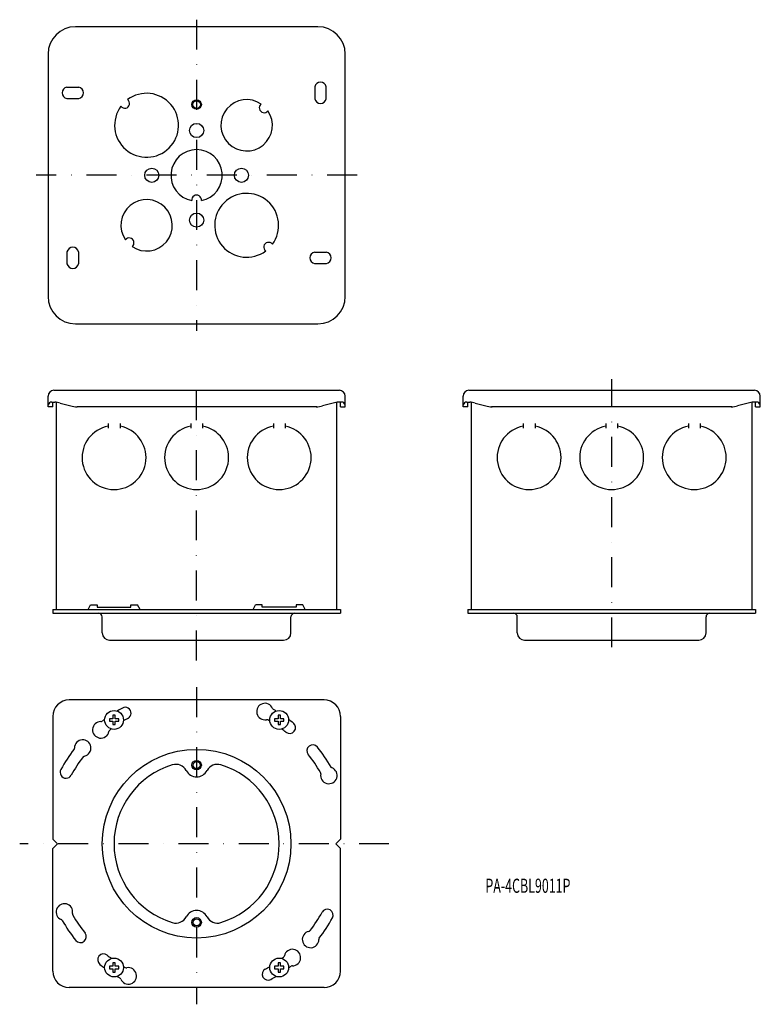
# Model space of a CAD drawing. Extents: x 639 to 953, y -467 to -49.
import ezdxf
from ezdxf.enums import TextEntityAlignment as Align

# ---------------------------------------------------------------- set-up
doc = ezdxf.new("R2010")
doc.units = 0
doc.linetypes.add('DASHDOT', pattern=[25.4, 12.7, -6.35, 0, -6.35])
doc.layers.add('1', color=7, linetype='CONTINUOUS')
doc.styles.add('MDRAFSTD', font='TXT', dxfattribs={"bigfont": 'BIGFONT'})

msp = doc.modelspace()

# ---------------------------------------------------------------- linework, layer by layer
at = {"layer": '1', "color": 7, "linetype": 'DASHDOT'}
for p, q in [((714.26, -49.46), (714.26, -181.46)), ((782.26, -115.46), (646.26, -115.46)), ((714.26, -321.28), (714.26, -203.6)), ((890.21, -315.65), (890.21, -201.93)), ((714.26, -332.53), (714.26, -467.09)), ((795.81, -398.97), (639.26, -398.97))]:
    msp.add_line(p, q, dxfattribs=at)
at = {"layer": '1', "color": 7, "linetype": 'CONTINUOUS'}
for p, q in [((765.66, -52.46), (662.86, -52.46)), ((651.26, -64.06), (651.26, -166.86)), ((777.26, -166.86), (777.26, -64.06)), ((659.26, -78.01), (664.26, -78.01)), ((764.31, -77.96), (764.31, -82.96)), ((769.21, -82.96), (769.21, -77.96)), ((659.26, -82.91), (664.26, -82.91)), ((659.31, -147.96), (659.31, -152.96)), ((664.21, -147.96), (664.21, -152.96)), ((764.26, -148.01), (769.26, -148.01)), ((764.26, -152.91), (769.26, -152.91)), ((662.86, -178.46), (765.66, -178.46)), ((653.76, -206.65), (774.76, -206.65)), ((829.71, -206.65), (950.71, -206.65)), ((651.26, -213.65), (651.26, -209.15)), ((651.26, -213.65), (651.36, -212.94)), ((652.91, -211.64), (654.17, -211.69)), ((653.26, -213.65), (653.26, -211.65)), ((654.76, -211.81), (654.76, -299.65)), ((656.43, -212.05), (660.88, -213.28)), ((772.09, -212.05), (767.65, -213.28)), ((773.76, -299.65), (773.76, -211.81)), ((775.62, -211.64), (774.36, -211.69)), ((775.26, -213.65), (775.26, -211.65)), ((777.26, -213.65), (777.17, -212.94)), ((777.26, -213.65), (777.26, -209.15)), ((827.21, -213.65), (827.21, -209.15)), ((827.21, -213.65), (827.31, -212.94)), ((828.86, -211.64), (830.12, -211.69)), ((829.21, -213.65), (829.21, -211.65)), ((830.71, -211.74), (830.71, -299.65)), ((832.38, -212.05), (836.83, -213.28)), ((948.05, -212.05), (943.6, -213.28)), ((949.71, -299.65), (949.71, -211.73)), ((951.57, -211.64), (950.31, -211.69)), ((951.21, -213.65), (951.21, -211.65)), ((953.21, -213.65), (953.12, -212.94)), ((953.21, -213.65), (953.21, -209.15)), ((653.26, -213.65), (651.26, -213.65)), ((765.26, -213.65), (663.56, -213.65)), ((775.26, -213.65), (777.26, -213.65)), ((829.21, -213.65), (827.21, -213.65)), ((941.21, -213.65), (839.21, -213.65)), ((951.21, -213.65), (953.21, -213.65)), ((676.79, -220.69), (676.79, -222.69)), ((681.79, -220.69), (681.79, -222.69)), ((711.79, -220.69), (711.79, -222.69)), ((716.79, -220.69), (716.79, -222.69)), ((746.79, -220.69), (746.79, -222.69)), ((751.79, -220.69), (751.79, -222.69)), ((852.75, -220.69), (852.75, -222.69)), ((857.75, -220.69), (857.75, -222.69)), ((887.75, -220.69), (887.75, -222.69)), ((892.75, -220.69), (892.75, -222.69)), ((922.75, -220.69), (922.75, -222.69)), ((927.75, -220.69), (927.75, -222.69)), ((653.26, -299.65), (775.26, -299.65)), ((653.26, -299.65), (653.26, -301.25)), ((668.26, -299.65), (669.26, -297.65)), ((669.26, -297.65), (672.11, -297.65)), ((672.11, -297.65), (672.11, -298.65)), ((672.11, -298.65), (686.41, -298.65)), ((686.41, -297.65), (689.26, -297.65)), ((686.41, -298.65), (686.41, -297.65)), ((690.26, -299.65), (689.26, -297.65)), ((738.26, -299.65), (739.26, -297.65)), ((742.11, -297.65), (739.26, -297.65)), ((742.11, -298.65), (742.11, -297.65)), ((756.41, -298.65), (742.11, -298.65)), ((759.26, -297.65), (756.41, -297.65)), ((756.41, -297.65), (756.41, -298.65)), ((760.26, -299.65), (759.26, -297.65)), ((775.27, -299.65), (775.26, -301.25)), ((829.21, -299.65), (951.21, -299.65)), ((829.21, -299.65), (829.21, -301.25)), ((951.22, -299.65), (951.21, -301.25)), ((653.26, -301.25), (775.26, -301.25)), ((674.26, -309.55), (674.26, -302.75)), ((754.26, -309.55), (754.26, -302.75)), ((829.21, -301.25), (951.21, -301.25)), ((850.21, -309.55), (850.21, -302.75)), ((930.21, -309.55), (930.21, -302.75)), ((677.36, -312.65), (751.16, -312.65)), ((853.31, -312.65), (927.11, -312.65)), ((768.26, -337.97), (660.26, -337.97)), ((653.26, -344.97), (653.26, -396.97)), ((678.76, -345.97), (677.26, -345.97)), ((677.26, -345.97), (677.26, -346.97)), ((678.76, -344.47), (678.76, -345.97)), ((679.76, -344.47), (678.76, -344.47)), ((679.76, -345.97), (679.76, -344.47)), ((681.26, -345.97), (679.76, -345.97)), ((681.26, -346.97), (681.26, -345.97)), ((748.76, -345.97), (747.26, -345.97)), ((747.26, -345.97), (747.26, -346.97)), ((748.76, -344.47), (748.76, -345.97)), ((749.76, -344.47), (748.76, -344.47)), ((749.76, -345.97), (749.76, -344.47)), ((751.26, -345.97), (749.76, -345.97)), ((751.26, -346.97), (751.26, -345.97)), ((775.26, -344.97), (775.26, -396.97)), ((677.26, -346.97), (678.76, -346.97)), ((678.76, -346.97), (678.76, -348.47)), ((678.76, -348.47), (679.76, -348.47)), ((679.76, -346.97), (681.26, -346.97)), ((679.76, -348.47), (679.76, -346.97)), ((747.26, -346.97), (748.76, -346.97)), ((748.76, -346.97), (748.76, -348.47)), ((748.76, -348.47), (749.76, -348.47)), ((749.76, -346.97), (751.26, -346.97)), ((749.76, -348.47), (749.76, -346.97)), ((653.26, -396.97), (655.26, -398.97)), ((655.26, -398.97), (653.26, -400.97)), ((775.26, -396.97), (773.26, -398.97)), ((773.26, -398.97), (775.26, -400.97)), ((653.26, -452.97), (653.26, -400.97)), ((775.26, -452.97), (775.26, -400.97)), ((678.76, -450.97), (677.26, -450.97)), ((677.26, -450.97), (677.26, -451.97)), ((678.76, -449.47), (678.76, -450.97)), ((679.76, -449.47), (678.76, -449.47)), ((679.76, -450.97), (679.76, -449.47)), ((681.26, -450.97), (679.76, -450.97)), ((681.26, -451.97), (681.26, -450.97)), ((748.76, -450.97), (747.26, -450.97)), ((747.26, -450.97), (747.26, -451.97)), ((748.76, -449.47), (748.76, -450.97)), ((749.76, -449.47), (748.76, -449.47)), ((749.76, -450.97), (749.76, -449.47)), ((751.26, -450.97), (749.76, -450.97)), ((751.26, -451.97), (751.26, -450.97)), ((677.26, -451.97), (678.76, -451.97)), ((678.76, -451.97), (678.76, -453.47)), ((678.76, -453.47), (679.76, -453.47)), ((679.76, -451.97), (681.26, -451.97)), ((679.76, -453.47), (679.76, -451.97)), ((747.26, -451.97), (748.76, -451.97)), ((748.76, -451.97), (748.76, -453.47)), ((748.76, -453.47), (749.76, -453.47)), ((749.76, -451.97), (751.26, -451.97)), ((749.76, -453.47), (749.76, -451.97)), ((768.26, -459.97), (660.26, -459.97))]:
    msp.add_line(p, q, dxfattribs=at)
for centre, radius in [((714.26, -85.46), 2), ((714.26, -85.46), 1.62), ((714.26, -96.46), 3), ((695.26, -115.46), 3), ((733.26, -115.46), 3), ((714.26, -134.46), 3), ((679.26, -346.47), 4), ((749.26, -346.47), 4), ((714.26, -398.97), 40), ((714.26, -365.62), 2), ((714.26, -365.62), 1.5), ((714.26, -432.32), 2), ((714.26, -432.32), 1.5), ((679.26, -451.47), 4), ((749.26, -451.47), 4)]:
    msp.add_circle(centre, radius, dxfattribs=at)
for centre, radius, start, end in [((662.86, -64.06), 11.6, 90, 180), ((765.66, -64.06), 11.6, 0, 90), ((659.76, -80.46), 2.5, 101.537, 258.463), ((663.76, -80.46), 2.5, 281.537, 78.463), ((766.76, -78.46), 2.5, 11.537, 168.463), ((693.05, -94.24), 13.55, 143.488, 126.512), ((683.8, -85), 2.03, 215.7617, 54.2383), ((735.48, -94.24), 10.9, 55.6038, 34.3962), ((766.76, -82.46), 2.5, 191.537, 348.463), ((742.85, -86.87), 2.03, 126.8407, 323.1593), ((714.26, -115.46), 10.9, 280.6038, 259.3962), ((714.26, -125.88), 2.03, 351.8407, 188.1593), ((735.48, -136.67), 13.55, 323.488, 306.512), ((693.05, -136.67), 10.9, 235.6038, 214.3962), ((661.76, -148.46), 2.5, 11.537, 168.463), ((685.68, -144.04), 2.03, 306.8407, 143.1593), ((744.72, -145.92), 2.03, 35.7617, 234.2383), ((764.76, -150.46), 2.5, 101.537, 258.463), ((768.76, -150.46), 2.5, 281.537, 78.463), ((661.76, -152.46), 2.5, 191.537, 348.463), ((662.86, -166.86), 11.6, 180, 270), ((765.66, -166.86), 11.6, 270, 0), ((653.76, -209.15), 2.5, 90, 180), ((774.76, -209.15), 2.5, 0, 90), ((829.71, -209.15), 2.5, 90, 180), ((950.71, -209.15), 2.5, 0, 90), ((652.85, -213.14), 1.5, 87.6184, 172.4652), ((653.75, -221.68), 10, 74.4362, 87.6184), ((774.78, -221.68), 10, 92.3816, 105.5638), ((775.68, -213.14), 1.5, 7.5348, 92.3816), ((828.8, -213.14), 1.5, 87.6184, 172.4652), ((829.7, -221.68), 10, 74.4362, 87.6184), ((950.73, -221.68), 10, 92.3816, 105.5638), ((951.63, -213.14), 1.5, 7.5348, 92.3816), ((663.56, -203.65), 10, 254.4362, 270), ((764.97, -203.65), 10, 270, 285.5638), ((839.51, -203.65), 10, 254.4362, 270), ((940.92, -203.65), 10, 270, 285.5638), ((679.26, -235.2), 13.55, 100.4989, 79.2347), ((714.26, -235.2), 13.55, 100.4988, 79.2345), ((749.26, -235.2), 13.55, 100.4987, 79.2344), ((855.21, -235.2), 13.55, 100.4988, 79.2345), ((890.21, -235.2), 13.55, 100.4988, 79.2345), ((925.21, -235.2), 13.55, 100.4988, 79.2345), ((672.76, -302.75), 1.5, 0, 90), ((755.76, -302.75), 1.5, 90, 180), ((848.71, -302.75), 1.5, 0, 90), ((931.71, -302.75), 1.5, 90, 180), ((677.36, -309.55), 3.1, 180, 270), ((751.16, -309.55), 3.1, 270, 0), ((853.31, -309.55), 3.1, 180, 270), ((927.11, -309.55), 3.1, 270, 0), ((660.26, -344.97), 7, 90, 180), ((768.26, -344.97), 7, 0, 90), ((714.26, -398.97), 65.6, 118.6894, 120.9089), ((683.97, -343.62), 2.5, 298.6894, 118.6894), ((743.22, -342.91), 3.5, 22.3416, 280.1907), ((747.39, -341.2), 1, 202.3416, 233.5573), ((714.26, -398.97), 65.6, 59.0911, 60.2732), ((714.26, -398.97), 65.6, 126.4712, 127.6533), ((714.26, -398.97), 60.6, 118.6894, 120.7965), ((744.02, -347.34), 1, 59.8997, 100.2077), ((714.26, -398.97), 60.6, 59.2035, 60.0404), ((714.26, -398.97), 65.6, 51.3093, 53.5288), ((673.66, -350.68), 3.5, 89.7218, 347.5709), ((673.68, -346.18), 1, 269.7218, 300.9374), ((714.26, -398.97), 60.6, 126.5837, 127.4205), ((714.26, -398.97), 60.6, 51.3093, 53.4163), ((753.71, -349.72), 2.5, 231.3093, 51.3093), ((665.97, -358.36), 3.5, 282.4291, 180.2782), ((678.05, -351.65), 1, 127.2799, 167.5878), ((714.26, -398.97), 65.6, 142.3467, 151.3106), ((661.47, -358.38), 1, 329.0626, 0.2782), ((763.51, -359.53), 2.5, 38.6907, 218.6907), ((714.26, -398.97), 65.6, 29.7268, 38.6907), ((714.26, -398.97), 60.6, 142.5795, 151.3106), ((666.94, -362.76), 1, 102.4122, 142.7201), ((714.26, -398.97), 60.6, 29.9596, 38.6907), ((658.91, -368.68), 2.5, 151.3106, 331.3106), ((714.26, -398.97), 35, 107.1311, 252.8689), ((705.43, -370.3), 5, 27.911, 107.1311), ((723.1, -370.3), 5, 72.8689, 152.089), ((714.26, -398.97), 35, 287.1311, 72.8689), ((770.32, -370.01), 3.5, 169.8093, 67.6584), ((772.03, -365.85), 1, 216.4427, 247.6584), ((714.26, -365.62), 5, 207.911, 332.089), ((765.89, -369.22), 1, 349.7923, 30.1003), ((658.21, -427.93), 3.5, 349.8093, 247.6584), ((662.63, -428.73), 1, 169.7923, 210.1003), ((714.26, -398.97), 60.6, 209.9596, 218.6907), ((705.43, -427.64), 5, 252.8689, 332.089), ((714.26, -432.32), 5, 27.911, 152.089), ((723.1, -427.64), 5, 207.911, 287.1311), ((714.26, -398.97), 60.6, 322.5795, 331.3106), ((769.61, -429.26), 2.5, 331.3106, 151.3106), ((656.49, -432.09), 1, 36.4427, 67.6584), ((714.26, -398.97), 65.6, 209.7268, 218.6907), ((714.26, -398.97), 65.6, 322.3467, 331.3106), ((665.01, -438.41), 2.5, 218.6907, 38.6907), ((762.56, -439.58), 3.5, 102.4291, 0.2782), ((761.59, -435.18), 1, 282.4122, 322.7201), ((767.06, -439.56), 1, 149.0626, 180.2782), ((674.82, -448.22), 2.5, 51.3093, 231.3093), ((714.26, -398.97), 60.6, 231.3093, 233.4163), ((750.48, -446.3), 1, 307.2799, 347.5878), ((754.87, -447.26), 3.5, 269.7218, 167.5709), ((714.26, -398.97), 65.6, 231.3093, 233.5288), ((714.26, -398.97), 60.6, 239.2035, 240.0404), ((714.26, -398.97), 60.6, 298.6894, 300.7965), ((714.26, -398.97), 60.6, 306.5837, 307.4205), ((714.26, -398.97), 65.6, 306.4712, 307.6533), ((754.85, -451.76), 1, 89.7218, 120.9374), ((660.26, -452.97), 7, 180, 270), ((685.3, -455.03), 3.5, 202.3416, 100.1907), ((684.51, -450.6), 1, 239.8997, 280.2077), ((744.55, -454.32), 2.5, 118.6894, 298.6894), ((768.26, -452.97), 7, 270, 0), ((714.26, -398.97), 65.6, 239.0911, 240.2732), ((681.14, -456.74), 1, 22.3416, 53.5573), ((714.26, -398.97), 65.6, 298.6894, 300.9089)]:
    msp.add_arc(centre, radius, start, end, dxfattribs=at)

# ---------------------------------------------------------------- texts
at = {"layer": '1', "color": 7, "linetype": 'CONTINUOUS', "style": 'MDRAFSTD', "oblique": 15, "width": 0.763359}
msp.add_text('PA-4CBL9011P', height=6, dxfattribs=at).set_placement((836.68, -419.8), (872.73, -419.8), align=Align.FIT)

doc.saveas('drawing.dxf')
